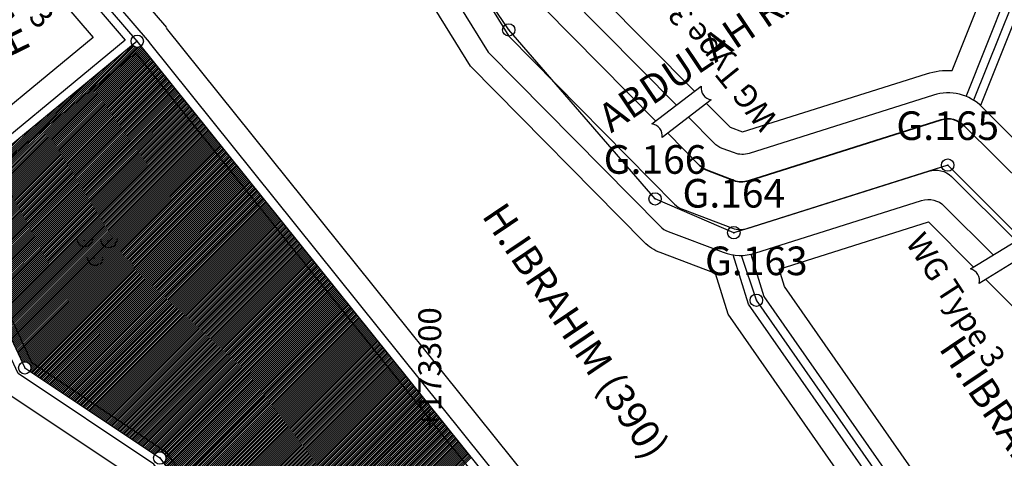
# Model space of a CAD drawing. Units: inches. Extents: x -968 to 15677, y 5562 to 11517.
# Drawn here: x 5701 to 5722, y 9983 to 9992 of the extents above; entities that cross this region are included whole.
import ezdxf
from ezdxf.enums import TextEntityAlignment as Align

# ---------------------------------------------------------------- set-up
doc = ezdxf.new("R2010")
doc.units = ezdxf.units.IN
doc.header["$MEASUREMENT"] = 0
doc.linetypes.add('DASHDOT', pattern=[1, 0.5, -0.25, 0, -0.25])
for name, color, linetype in [('BULAT1', 7, 'Continuous'), ('Double', 144, 'Continuous'), ('Grid', 7, 'Continuous'), ('Nama 1', 7, 'Continuous'), ('PATOK1', 7, 'Continuous'), ('tambak', 7, 'Continuous'), ('Tanggul', 7, 'Continuous')]:
    doc.layers.add(name, color=color, linetype=linetype)
doc.layers.add('Sal_existing', color=1, linetype='Continuous', lineweight=15)
doc.styles.add('L100', font='simplex.shx', dxfattribs={"height": 2.54})
doc.styles.add('L80', font='simplex.shx', dxfattribs={"height": 2.03})

msp = doc.modelspace()

# ---------------------------------------------------------------- linework, layer by layer
at = {"layer": 'BULAT1', "color": 1, "ltscale": 10}
for centre in [(5711.185, 9991.942), (5703.265, 9991.702), (5720.545, 9989.062), (5714.305, 9988.342), (5715.985, 9987.622), (5716.465, 9986.182), (5700.865, 9984.742), (5703.745, 9982.822)]:
    msp.add_circle(centre, 0.132, dxfattribs=at)
for p in [(5711.185, 9991.942), (5703.265, 9991.702), (5720.545, 9989.062), (5714.305, 9988.342), (5715.985, 9987.622), (5716.465, 9986.182), (5700.865, 9984.742), (5703.745, 9982.822)]:
    msp.add_point(p, dxfattribs=at)
at = {"layer": 'Double', "color": 6}
for p, q in [((5714.24, 9989.938), (5715.287, 9990.742)), ((5715.502, 9990.453), (5714.454, 9989.649)), ((5721.034, 9986.851), (5722.159, 9987.543)), ((5722.343, 9987.233), (5721.218, 9986.541))]:
    msp.add_line(p, q, dxfattribs=at)
at = {"layer": 'Double', "color": 144}
for points in [[(5733.345, 9992.645), (5733.814, 9995.613), (5736.402, 9999.143), (5729.622, 10008.495), (5723.876, 10004.588), (5725.509, 9999.22), (5726.013, 9998.465), (5725.508, 9994.935), (5722.604, 9993.725), (5721.246, 9990.331)], [(5720.936, 9990.525), (5722.257, 9993.826), (5718.843, 9997.697), (5712.438, 9992.693)], [(5701.028, 9994.035), (5703.009, 9991.724), (5699.18, 9988.571), (5696.59, 9990.513), (5698.452, 9992.141), (5696.835, 9995.124), (5698.912, 9996.504), (5700.793, 9994.309)], [(5701.296, 9994.276), (5703.521, 9991.68), (5703.516, 9991.676), (5714.211, 9978.368), (5725.396, 9961.233), (5730.836, 9964.9), (5723.429, 9975.891)], [(5703.243, 9991.451), (5699.407, 9988.292), (5701.007, 9984.864), (5703.872, 9982.954), (5712.038, 9971.665), (5715.552, 9968.619), (5716.538, 9968.866), (5722.159, 9961.289), (5722.374, 9958.924), (5725.103, 9961.023), (5713.919, 9978.156), (5703.239, 9991.447)], [(5708.495, 9968.752), (5711.664, 9971.569), (5703.618, 9982.69), (5700.723, 9984.62), (5699.041, 9988.225), (5696.222, 9990.339), (5693.921, 9991.029), (5690.309, 9989.223), (5691.493, 9986.953)], [(5723.517, 9975.759), (5716.301, 9986.102), (5715.971, 9987.149)], [(5716.344, 9987.161), (5716.628, 9986.263), (5723.695, 9976.133), (5728.339, 9980.355)]]:
    msp.add_lwpolyline(points, dxfattribs=at)
at = {"layer": 'Double', "color": 6}
for points in [[(5723.123, 9975.484), (5715.866, 9985.887), (5715.592, 9986.754), (5714.416, 9987.197, -0.108234), (5714.072, 9987.421), (5710.369, 9991.168), (5707.098, 9996.447), (5705.765, 9998.038)], [(5715.402, 9990.376), (5715.905, 9989.868), (5716.168, 9989.769), (5720.096, 9991.009, -0.091328), (5720.64, 9991.077), (5721.701, 9993.73), (5718.782, 9997.04), (5713.159, 9992.647), (5715.147, 9990.634)]]:
    msp.add_lwpolyline(points, format="xyb", dxfattribs=at)
for points in [[(5700.671, 9993.714), (5702.326, 9991.784), (5699.166, 9989.181), (5697.352, 9990.542), (5699.056, 9992.033), (5697.466, 9994.967), (5698.824, 9995.869), (5700.437, 9993.988)], [(5701.652, 9994.597), (5703.885, 9991.992)], [(5714.585, 9978.669), (5703.891, 9991.977)], [(5708.168, 9969.103), (5711.02, 9971.639), (5703.28, 9982.339), (5700.345, 9984.296), (5698.657, 9987.913), (5696.003, 9989.904), (5693.966, 9990.515), (5690.961, 9989.012), (5691.915, 9987.182)], [(5721.36, 9986.628), (5727.643, 9980.37), (5723.776, 9976.856), (5717.064, 9986.477), (5716.948, 9986.844), (5720.134, 9987.85), (5721.098, 9986.89)]]:
    msp.add_lwpolyline(points, dxfattribs=at)
for centre, radius, start, end in [((5715.547, 9990.71), 0.262, 173.1232, 260.0546), ((5714.21, 9989.692), 0.248, 350.0204, 83.1069), ((5720.963, 9986.599), 0.262, 347.2532, 74.1846)]:
    msp.add_arc(centre, radius, start, end, dxfattribs=at)
at = {"layer": 'Sal_existing', "color": 2, "lineweight": 35, "ltscale": 10}
for p, q in [((5714.322, 9990.001), (5711.944, 9992.408)), ((5720.407, 9990.025), (5716.296, 9988.727)), ((5724.72, 9986.093), (5720.89, 9989.908)), ((5715.256, 9989.056), (5714.577, 9989.743)), ((5715.983, 9988.736), (5715.428, 9988.945))]:
    msp.add_line(p, q, dxfattribs=at)
for centre, start, end in [((5720.552, 9989.568), 45.1132, 107.5256), ((5715.597, 9989.394), 224.661, 249.3702), ((5716.152, 9989.185), 249.3702, 287.5256)]:
    msp.add_arc(centre, 0.48, start, end, dxfattribs=at)
at = {"layer": 'tambak', "lineweight": -3, "ltscale": 10}
for p, q in [((5711.185, 9991.942), (5707.825, 9996.982)), ((5714.305, 9988.342), (5711.185, 9991.942)), ((5720.545, 9989.062), (5715.985, 9987.622)), ((5728.945, 9980.662), (5720.545, 9989.062)), ((5715.985, 9987.622), (5714.305, 9988.342))]:
    msp.add_line(p, q, dxfattribs=at)
at = {"layer": 'tambak', "color": 2, "lineweight": 30, "ltscale": 10}
msp.add_lwpolyline([(5706.813, 9998.394), (5707.936, 9997.053), (5711.185, 9991.81), (5714.721, 9988.232, 0.108234), (5714.893, 9988.12), (5715.955, 9987.72, 0.16804), (5716.269, 9987.712), (5720.142, 9988.935, -0.279263), (5720.625, 9988.817), (5722.002, 9987.446)], format="xyb", dxfattribs=at)
at = {"layer": 'tambak', "lineweight": -3, "ltscale": 10}
for points in [[(5703.265, 9991.702), (5701.162, 9994.156)], [(5722.465, 9993.862), (5721.097, 9990.444)], [(5699.185, 9988.342), (5700.865, 9984.742), (5703.745, 9982.822), (5711.905, 9971.542), (5715.505, 9968.422), (5716.465, 9968.662), (5721.985, 9961.222), (5722.225, 9958.582), (5725.345, 9960.982), (5714.065, 9978.262), (5703.265, 9991.702), (5699.185, 9988.342), (5696.305, 9990.502), (5693.905, 9991.222), (5690.065, 9989.302), (5691.335, 9986.867)], [(5699.412, 9987.856), (5703.168, 9991.612)], [(5699.425, 9987.827), (5703.191, 9991.593)], [(5699.439, 9987.798), (5703.219, 9991.578)], [(5699.452, 9987.769), (5703.254, 9991.571)], [(5699.466, 9987.74), (5703.3, 9991.575)], [(5699.479, 9987.711), (5703.356, 9991.588)], [(5699.493, 9987.682), (5703.375, 9991.565)], [(5699.506, 9987.653), (5703.394, 9991.541)], [(5699.52, 9987.625), (5703.413, 9991.518)], [(5699.398, 9987.885), (5702.985, 9991.472)], [(5699.533, 9987.596), (5703.432, 9991.494)], [(5699.547, 9987.567), (5703.451, 9991.471)], [(5699.56, 9987.538), (5703.47, 9991.447)], [(5699.574, 9987.509), (5703.489, 9991.424)], [(5699.587, 9987.48), (5703.507, 9991.4)], [(5699.601, 9987.451), (5703.526, 9991.377)], [(5699.614, 9987.422), (5703.545, 9991.353)], [(5699.628, 9987.393), (5703.564, 9991.33)], [(5699.641, 9987.364), (5703.583, 9991.306)], [(5699.385, 9987.914), (5702.745, 9991.274)], [(5699.655, 9987.335), (5703.602, 9991.283)], [(5699.668, 9987.306), (5703.621, 9991.259)], [(5699.682, 9987.277), (5703.64, 9991.235)], [(5699.695, 9987.248), (5703.659, 9991.212)], [(5699.709, 9987.22), (5703.678, 9991.188)], [(5699.722, 9987.191), (5703.696, 9991.165)], [(5699.736, 9987.162), (5703.715, 9991.141)], [(5699.749, 9987.133), (5703.734, 9991.118)], [(5699.763, 9987.104), (5703.753, 9991.094)], [(5699.358, 9987.972), (5702.264, 9990.878)], [(5699.371, 9987.943), (5702.504, 9991.076)], [(5699.776, 9987.075), (5703.772, 9991.071)], [(5699.79, 9987.046), (5703.791, 9991.047)], [(5699.803, 9987.017), (5703.81, 9991.024)], [(5699.817, 9986.988), (5703.829, 9991)], [(5699.83, 9986.959), (5703.848, 9990.977)], [(5699.844, 9986.93), (5703.867, 9990.953)], [(5699.857, 9986.901), (5703.885, 9990.93)], [(5699.871, 9986.872), (5703.904, 9990.906)], [(5699.884, 9986.843), (5703.923, 9990.883)], [(5699.344, 9988.001), (5702.023, 9990.68)], [(5699.898, 9986.815), (5703.942, 9990.859)], [(5699.911, 9986.786), (5703.961, 9990.836)], [(5699.925, 9986.757), (5703.98, 9990.812)], [(5699.938, 9986.728), (5703.999, 9990.789)], [(5699.952, 9986.699), (5704.018, 9990.765)], [(5699.965, 9986.67), (5704.037, 9990.742)], [(5699.979, 9986.641), (5704.056, 9990.718)], [(5699.992, 9986.612), (5704.075, 9990.694)], [(5700.006, 9986.583), (5704.093, 9990.671)], [(5699.331, 9988.03), (5701.783, 9990.482)], [(5700.019, 9986.554), (5704.112, 9990.647)], [(5700.033, 9986.525), (5704.131, 9990.624)], [(5700.046, 9986.496), (5704.15, 9990.6)], [(5700.06, 9986.467), (5704.169, 9990.577)], [(5700.073, 9986.439), (5704.188, 9990.553)], [(5700.087, 9986.41), (5704.207, 9990.53)], [(5700.1, 9986.381), (5704.226, 9990.506)], [(5700.114, 9986.352), (5704.245, 9990.483)], [(5700.127, 9986.323), (5704.264, 9990.459)], [(5699.317, 9988.058), (5701.543, 9990.284)], [(5700.141, 9986.294), (5704.282, 9990.436)], [(5700.154, 9986.265), (5704.301, 9990.412)], [(5700.168, 9986.236), (5704.32, 9990.389)], [(5700.181, 9986.207), (5704.339, 9990.365)], [(5700.195, 9986.178), (5704.358, 9990.342)], [(5700.208, 9986.149), (5704.377, 9990.318)], [(5700.222, 9986.12), (5704.396, 9990.295)], [(5700.235, 9986.091), (5704.415, 9990.271)], [(5700.249, 9986.062), (5704.434, 9990.248)], [(5699.304, 9988.087), (5701.302, 9990.086)], [(5700.262, 9986.034), (5704.453, 9990.224)], [(5700.276, 9986.005), (5704.471, 9990.2)], [(5700.289, 9985.976), (5704.49, 9990.177)], [(5700.303, 9985.947), (5704.509, 9990.153)], [(5700.316, 9985.918), (5704.528, 9990.13)], [(5700.33, 9985.889), (5704.547, 9990.106)], [(5700.343, 9985.86), (5704.566, 9990.083)], [(5700.357, 9985.831), (5704.585, 9990.059)], [(5699.29, 9988.116), (5701.062, 9989.888)], [(5700.37, 9985.802), (5704.604, 9990.036)], [(5700.384, 9985.773), (5704.623, 9990.012)], [(5700.397, 9985.744), (5704.642, 9989.989)], [(5700.411, 9985.715), (5704.661, 9989.965)], [(5700.424, 9985.686), (5704.679, 9989.942)], [(5700.438, 9985.657), (5704.698, 9989.918)], [(5700.451, 9985.629), (5704.717, 9989.895)], [(5700.465, 9985.6), (5704.736, 9989.871)], [(5700.478, 9985.571), (5704.755, 9989.848)], [(5699.277, 9988.145), (5700.821, 9989.69)], [(5700.492, 9985.542), (5704.774, 9989.824)], [(5700.505, 9985.513), (5704.793, 9989.801)], [(5700.519, 9985.484), (5704.812, 9989.777)], [(5700.532, 9985.455), (5704.831, 9989.754)], [(5700.546, 9985.426), (5704.85, 9989.73)], [(5700.559, 9985.397), (5704.868, 9989.706)], [(5700.573, 9985.368), (5704.887, 9989.683)], [(5700.586, 9985.339), (5704.906, 9989.659)], [(5700.6, 9985.31), (5704.925, 9989.636)], [(5700.613, 9985.281), (5704.944, 9989.612)], [(5700.627, 9985.253), (5704.963, 9989.589)], [(5700.64, 9985.224), (5704.982, 9989.565)], [(5700.654, 9985.195), (5705.001, 9989.542)], [(5700.667, 9985.166), (5705.02, 9989.518)], [(5700.681, 9985.137), (5705.039, 9989.495)], [(5700.694, 9985.108), (5705.057, 9989.471)], [(5700.708, 9985.079), (5705.076, 9989.448)], [(5700.721, 9985.05), (5705.095, 9989.424)], [(5700.735, 9985.021), (5705.114, 9989.401)], [(5700.748, 9984.992), (5705.133, 9989.377)], [(5700.762, 9984.963), (5705.152, 9989.354)], [(5700.775, 9984.934), (5705.171, 9989.33)], [(5700.789, 9984.905), (5705.19, 9989.307)], [(5700.802, 9984.876), (5705.209, 9989.283)], [(5700.84, 9984.872), (5705.228, 9989.26)], [(5700.883, 9984.873), (5705.246, 9989.236)], [(5700.916, 9984.864), (5705.265, 9989.212)], [(5700.943, 9984.848), (5705.284, 9989.189)], [(5700.965, 9984.828), (5705.303, 9989.165)], [(5700.976, 9984.668), (5705.379, 9989.071)], [(5700.982, 9984.802), (5705.322, 9989.142)], [(5700.994, 9984.771), (5705.341, 9989.118)], [(5700.996, 9984.731), (5705.36, 9989.095)], [(5701.001, 9984.651), (5705.398, 9989.048)], [(5701.027, 9984.634), (5705.417, 9989.024)], [(5701.052, 9984.617), (5705.436, 9989.001)], [(5701.077, 9984.6), (5705.454, 9988.977)], [(5701.103, 9984.583), (5705.473, 9988.954)], [(5701.128, 9984.566), (5705.492, 9988.93)], [(5701.154, 9984.549), (5705.511, 9988.907)], [(5701.179, 9984.532), (5705.53, 9988.883)], [(5701.205, 9984.515), (5705.549, 9988.86)], [(5701.23, 9984.498), (5705.568, 9988.836)], [(5701.256, 9984.482), (5705.587, 9988.813)], [(5701.281, 9984.465), (5705.606, 9988.789)], [(5701.307, 9984.448), (5705.625, 9988.766)], [(5701.332, 9984.431), (5705.643, 9988.742)], [(5701.358, 9984.414), (5705.662, 9988.718)], [(5701.383, 9984.397), (5705.681, 9988.695)], [(5701.408, 9984.38), (5705.7, 9988.671)], [(5701.434, 9984.363), (5705.719, 9988.648)], [(5701.459, 9984.346), (5705.738, 9988.624)], [(5701.485, 9984.329), (5705.757, 9988.601)], [(5701.51, 9984.312), (5705.776, 9988.577)], [(5701.536, 9984.295), (5705.795, 9988.554)], [(5701.561, 9984.278), (5705.814, 9988.53)], [(5701.587, 9984.261), (5705.832, 9988.507)], [(5701.612, 9984.244), (5705.851, 9988.483)], [(5701.638, 9984.227), (5705.87, 9988.46)], [(5701.663, 9984.21), (5705.889, 9988.436)], [(5701.688, 9984.193), (5705.908, 9988.413)], [(5701.714, 9984.176), (5705.927, 9988.389)], [(5701.739, 9984.159), (5705.946, 9988.366)], [(5701.765, 9984.142), (5705.965, 9988.342)], [(5701.79, 9984.125), (5705.984, 9988.319)], [(5701.816, 9984.108), (5706.003, 9988.295)], [(5701.841, 9984.091), (5706.022, 9988.272)], [(5701.867, 9984.074), (5706.04, 9988.248)], [(5701.892, 9984.057), (5706.059, 9988.224)], [(5701.918, 9984.04), (5706.078, 9988.201)], [(5701.943, 9984.023), (5706.097, 9988.177)], [(5701.968, 9984.006), (5706.116, 9988.154)], [(5701.994, 9983.989), (5706.135, 9988.13)], [(5702.019, 9983.972), (5706.154, 9988.107)], [(5702.045, 9983.955), (5706.173, 9988.083)], [(5702.07, 9983.938), (5706.192, 9988.06)], [(5702.096, 9983.921), (5706.211, 9988.036)], [(5702.121, 9983.905), (5706.229, 9988.013)], [(5702.147, 9983.888), (5706.248, 9987.989)], [(5702.172, 9983.871), (5706.267, 9987.966)], [(5702.198, 9983.854), (5706.286, 9987.942)], [(5702.223, 9983.837), (5706.305, 9987.919)], [(5702.248, 9983.82), (5706.324, 9987.895)], [(5702.274, 9983.803), (5706.343, 9987.872)], [(5702.299, 9983.786), (5706.362, 9987.848)], [(5702.325, 9983.769), (5706.381, 9987.825)], [(5702.35, 9983.752), (5706.4, 9987.801)], [(5702.376, 9983.735), (5706.418, 9987.778)], [(5702.401, 9983.718), (5706.437, 9987.754)], [(5702.427, 9983.701), (5706.456, 9987.73)], [(5702.452, 9983.684), (5706.475, 9987.707)], [(5702.478, 9983.667), (5706.494, 9987.683)], [(5702.503, 9983.65), (5706.513, 9987.66)], [(5702.528, 9983.633), (5706.532, 9987.636)], [(5702.554, 9983.616), (5706.551, 9987.613)], [(5702.579, 9983.599), (5706.57, 9987.589)], [(5702.605, 9983.582), (5706.589, 9987.566)], [(5702.63, 9983.565), (5706.607, 9987.542)], [(5702.656, 9983.548), (5706.626, 9987.519)], [(5702.681, 9983.531), (5706.645, 9987.495)], [(5702.707, 9983.514), (5706.664, 9987.472)], [(5702.732, 9983.497), (5706.683, 9987.448)], [(5702.758, 9983.48), (5706.702, 9987.425)], [(5702.783, 9983.463), (5706.721, 9987.401)], [(5702.808, 9983.446), (5706.74, 9987.378)], [(5702.834, 9983.429), (5706.759, 9987.354)], [(5702.859, 9983.412), (5706.778, 9987.331)], [(5702.885, 9983.395), (5706.797, 9987.307)], [(5702.91, 9983.378), (5706.815, 9987.284)], [(5702.936, 9983.361), (5706.834, 9987.26)], [(5702.961, 9983.344), (5706.853, 9987.236)], [(5702.987, 9983.328), (5706.872, 9987.213)], [(5703.012, 9983.311), (5706.891, 9987.189)], [(5703.038, 9983.294), (5706.91, 9987.166)], [(5703.063, 9983.277), (5706.929, 9987.142)], [(5703.089, 9983.26), (5706.948, 9987.119)], [(5725.345, 9960.982), (5731.105, 9964.822), (5723.665, 9975.862), (5716.465, 9986.182), (5716.146, 9987.138)], [(5703.114, 9983.243), (5706.967, 9987.095)], [(5703.139, 9983.226), (5706.986, 9987.072)], [(5703.165, 9983.209), (5707.004, 9987.048)], [(5703.19, 9983.192), (5707.023, 9987.025)], [(5703.216, 9983.175), (5707.042, 9987.001)], [(5703.241, 9983.158), (5707.061, 9986.978)], [(5703.267, 9983.141), (5707.08, 9986.954)], [(5703.292, 9983.124), (5707.099, 9986.931)], [(5703.318, 9983.107), (5707.118, 9986.907)], [(5703.343, 9983.09), (5707.137, 9986.884)], [(5703.369, 9983.073), (5707.156, 9986.86)], [(5703.394, 9983.056), (5707.175, 9986.837)], [(5703.419, 9983.039), (5707.193, 9986.813)], [(5703.445, 9983.022), (5707.212, 9986.79)], [(5703.47, 9983.005), (5707.231, 9986.766)], [(5703.496, 9982.988), (5707.25, 9986.743)], [(5703.521, 9982.971), (5707.269, 9986.719)], [(5703.547, 9982.954), (5707.288, 9986.695)], [(5703.572, 9982.937), (5707.307, 9986.672)], [(5703.598, 9982.92), (5707.326, 9986.648)], [(5703.623, 9982.903), (5707.345, 9986.625)], [(5703.712, 9982.95), (5707.364, 9986.601)], [(5703.758, 9982.953), (5707.383, 9986.578)], [(5703.792, 9982.945), (5707.401, 9986.554)], [(5703.82, 9982.931), (5707.42, 9986.531)], [(5703.843, 9982.911), (5707.439, 9986.507)], [(5703.86, 9982.886), (5707.458, 9986.484)], [(5703.838, 9982.694), (5707.534, 9986.39)], [(5703.856, 9982.669), (5707.553, 9986.366)], [(5703.861, 9982.759), (5707.515, 9986.413)], [(5703.872, 9982.856), (5707.477, 9986.46)], [(5703.873, 9982.644), (5707.572, 9986.343)], [(5703.877, 9982.817), (5707.496, 9986.437)], [(5703.891, 9982.62), (5707.59, 9986.319)], [(5703.909, 9982.595), (5707.609, 9986.296)], [(5703.927, 9982.571), (5707.628, 9986.272)], [(5703.945, 9982.546), (5707.647, 9986.249)], [(5703.962, 9982.521), (5707.666, 9986.225)], [(5703.98, 9982.497), (5707.685, 9986.201)], [(5703.998, 9982.472), (5707.704, 9986.178)], [(5704.016, 9982.447), (5707.723, 9986.154)], [(5704.034, 9982.423), (5707.742, 9986.131)], [(5704.051, 9982.398), (5707.761, 9986.107)], [(5704.069, 9982.374), (5707.779, 9986.084)], [(5704.087, 9982.349), (5707.798, 9986.06)], [(5704.105, 9982.324), (5707.817, 9986.037)], [(5704.123, 9982.3), (5707.836, 9986.013)], [(5704.14, 9982.275), (5707.855, 9985.99)], [(5704.158, 9982.251), (5707.874, 9985.966)], [(5704.176, 9982.226), (5707.893, 9985.943)], [(5704.194, 9982.201), (5707.912, 9985.919)], [(5704.212, 9982.177), (5707.931, 9985.896)], [(5704.23, 9982.152), (5707.95, 9985.872)], [(5704.247, 9982.127), (5707.969, 9985.849)], [(5704.265, 9982.103), (5707.987, 9985.825)], [(5704.283, 9982.078), (5708.006, 9985.802)], [(5704.301, 9982.054), (5708.025, 9985.778)], [(5704.319, 9982.029), (5708.044, 9985.755)], [(5704.336, 9982.004), (5708.063, 9985.731)], [(5704.354, 9981.98), (5708.082, 9985.707)], [(5704.372, 9981.955), (5708.101, 9985.684)], [(5704.39, 9981.93), (5708.12, 9985.66)], [(5704.408, 9981.906), (5708.139, 9985.637)], [(5704.425, 9981.881), (5708.158, 9985.613)], [(5704.443, 9981.857), (5708.176, 9985.59)], [(5704.461, 9981.832), (5708.195, 9985.566)], [(5704.479, 9981.807), (5708.214, 9985.543)], [(5704.497, 9981.783), (5708.233, 9985.519)], [(5704.514, 9981.758), (5708.252, 9985.496)], [(5704.532, 9981.734), (5708.271, 9985.472)], [(5704.55, 9981.709), (5708.29, 9985.449)], [(5704.568, 9981.684), (5708.309, 9985.425)], [(5704.586, 9981.66), (5708.328, 9985.402)], [(5704.603, 9981.635), (5708.347, 9985.378)], [(5704.621, 9981.61), (5708.365, 9985.355)], [(5704.639, 9981.586), (5708.384, 9985.331)], [(5704.657, 9981.561), (5708.403, 9985.308)], [(5704.675, 9981.537), (5708.422, 9985.284)], [(5704.693, 9981.512), (5708.441, 9985.261)], [(5704.71, 9981.487), (5708.46, 9985.237)], [(5704.728, 9981.463), (5708.479, 9985.213)], [(5704.746, 9981.438), (5708.498, 9985.19)], [(5704.764, 9981.414), (5708.517, 9985.166)], [(5704.782, 9981.389), (5708.536, 9985.143)], [(5704.799, 9981.364), (5708.554, 9985.119)], [(5704.817, 9981.34), (5708.573, 9985.096)], [(5704.835, 9981.315), (5708.592, 9985.072)], [(5704.853, 9981.29), (5708.611, 9985.049)], [(5704.871, 9981.266), (5708.63, 9985.025)], [(5704.888, 9981.241), (5708.649, 9985.002)], [(5704.906, 9981.217), (5708.668, 9984.978)], [(5704.924, 9981.192), (5708.687, 9984.955)], [(5704.942, 9981.167), (5708.706, 9984.931)], [(5704.96, 9981.143), (5708.725, 9984.908)], [(5704.977, 9981.118), (5708.744, 9984.884)], [(5704.995, 9981.093), (5708.762, 9984.861)], [(5705.013, 9981.069), (5708.781, 9984.837)], [(5705.031, 9981.044), (5708.8, 9984.814)], [(5705.049, 9981.02), (5708.819, 9984.79)], [(5705.067, 9980.995), (5708.838, 9984.767)], [(5705.084, 9980.97), (5708.857, 9984.743)], [(5705.102, 9980.946), (5708.876, 9984.719)], [(5705.12, 9980.921), (5708.895, 9984.696)], [(5705.138, 9980.897), (5708.914, 9984.672)], [(5705.156, 9980.872), (5708.933, 9984.649)], [(5705.173, 9980.847), (5708.951, 9984.625)], [(5705.191, 9980.823), (5708.97, 9984.602)], [(5705.209, 9980.798), (5708.989, 9984.578)], [(5705.227, 9980.773), (5709.008, 9984.555)], [(5705.245, 9980.749), (5709.027, 9984.531)], [(5705.262, 9980.724), (5709.046, 9984.508)], [(5705.28, 9980.7), (5709.065, 9984.484)], [(5705.298, 9980.675), (5709.084, 9984.461)], [(5705.316, 9980.65), (5709.103, 9984.437)], [(5705.334, 9980.626), (5709.122, 9984.414)], [(5705.351, 9980.601), (5709.14, 9984.39)], [(5705.369, 9980.577), (5709.159, 9984.367)], [(5705.387, 9980.552), (5709.178, 9984.343)], [(5705.405, 9980.527), (5709.197, 9984.32)], [(5705.423, 9980.503), (5709.216, 9984.296)], [(5705.441, 9980.478), (5709.235, 9984.273)], [(5705.458, 9980.453), (5709.254, 9984.249)], [(5705.476, 9980.429), (5709.273, 9984.225)], [(5705.494, 9980.404), (5709.292, 9984.202)], [(5705.512, 9980.38), (5709.311, 9984.178)], [(5705.53, 9980.355), (5709.33, 9984.155)], [(5705.547, 9980.33), (5709.348, 9984.131)], [(5705.565, 9980.306), (5709.367, 9984.108)], [(5705.583, 9980.281), (5709.386, 9984.084)], [(5705.601, 9980.256), (5709.405, 9984.061)], [(5705.619, 9980.232), (5709.424, 9984.037)], [(5705.636, 9980.207), (5709.443, 9984.014)], [(5705.654, 9980.183), (5709.462, 9983.99)], [(5705.672, 9980.158), (5709.481, 9983.967)], [(5705.69, 9980.133), (5709.5, 9983.943)], [(5705.708, 9980.109), (5709.519, 9983.92)], [(5705.725, 9980.084), (5709.537, 9983.896)], [(5705.743, 9980.06), (5709.556, 9983.873)], [(5705.761, 9980.035), (5709.575, 9983.849)], [(5705.779, 9980.01), (5709.594, 9983.826)], [(5705.797, 9979.986), (5709.613, 9983.802)], [(5705.814, 9979.961), (5709.632, 9983.779)], [(5705.832, 9979.936), (5709.651, 9983.755)], [(5705.85, 9979.912), (5709.67, 9983.731)], [(5705.868, 9979.887), (5709.689, 9983.708)], [(5705.886, 9979.863), (5709.708, 9983.684)], [(5705.904, 9979.838), (5709.726, 9983.661)], [(5705.921, 9979.813), (5709.745, 9983.637)], [(5705.939, 9979.789), (5709.764, 9983.614)], [(5705.957, 9979.764), (5709.783, 9983.59)], [(5705.975, 9979.74), (5709.802, 9983.567)], [(5705.993, 9979.715), (5709.821, 9983.543)], [(5706.01, 9979.69), (5709.84, 9983.52)], [(5706.028, 9979.666), (5709.859, 9983.496)], [(5706.046, 9979.641), (5709.878, 9983.473)], [(5706.064, 9979.616), (5709.897, 9983.449)], [(5706.082, 9979.592), (5709.915, 9983.426)], [(5706.099, 9979.567), (5709.934, 9983.402)], [(5706.117, 9979.543), (5709.953, 9983.379)], [(5706.135, 9979.518), (5709.972, 9983.355)], [(5706.153, 9979.493), (5709.991, 9983.332)], [(5706.171, 9979.469), (5710.01, 9983.308)], [(5706.188, 9979.444), (5710.029, 9983.285)], [(5706.206, 9979.419), (5710.048, 9983.261)], [(5706.224, 9979.395), (5710.067, 9983.237)], [(5706.242, 9979.37), (5710.086, 9983.214)], [(5706.26, 9979.346), (5710.105, 9983.19)], [(5706.278, 9979.321), (5710.123, 9983.167)], [(5706.295, 9979.296), (5710.142, 9983.143)], [(5706.313, 9979.272), (5710.161, 9983.12)], [(5706.331, 9979.247), (5710.18, 9983.096)], [(5706.349, 9979.223), (5710.199, 9983.073)], [(5706.367, 9979.198), (5710.218, 9983.049)], [(5706.384, 9979.173), (5710.237, 9983.026)], [(5706.402, 9979.149), (5710.256, 9983.002)], [(5706.42, 9979.124), (5710.275, 9982.979)], [(5706.438, 9979.099), (5710.294, 9982.955)], [(5706.456, 9979.075), (5710.312, 9982.932)], [(5706.473, 9979.05), (5710.331, 9982.908)], [(5706.491, 9979.026), (5710.35, 9982.885)], [(5706.509, 9979.001), (5710.369, 9982.861)], [(5706.527, 9978.976), (5710.388, 9982.838)]]:
    msp.add_lwpolyline(points, dxfattribs=at)
for points in [[(5701.977, 9987.479, 0.895363), (5702.318, 9987.483)], [(5702.481, 9987.485, 1.001748), (5702.84, 9987.488)], [(5702.2, 9987.096, 0.980646), (5702.538, 9987.093)]]:
    msp.add_lwpolyline(points, format="xyb", dxfattribs=at)
for p in [(5702.136, 9987.455), (5702.644, 9987.444), (5702.355, 9987.069)]:
    msp.add_point(p, dxfattribs=at)
at = {"layer": 'Tanggul', "color": 4}
for points in [[(5706.16, 9998.314), (5707.487, 9996.729), (5710.748, 9991.466), (5714.413, 9987.758, 0.108234), (5714.585, 9987.646), (5715.761, 9987.204, 0.16804), (5716.435, 9987.185), (5719.989, 9988.308, -0.279263), (5720.472, 9988.19), (5721.518, 9987.148)], [(5714.763, 9990.34), (5712.418, 9992.713, -0.056247), (5712.352, 9992.798), (5710.911, 9995.122)], [(5725.09, 9986.503), (5721.28, 9990.299, 0.279263), (5720.241, 9990.552), (5716.312, 9989.311, -0.16804), (5715.999, 9989.32), (5715.736, 9989.419, -0.108234), (5715.563, 9989.53), (5715.018, 9990.082)], [(5715.592, 9986.755, 0.000041), (5715.592, 9986.754)]]:
    msp.add_lwpolyline(points, format="xyb", dxfattribs=at)

# ---------------------------------------------------------------- texts
at = {"layer": 'Grid', "color": 3, "linetype": 'DASHDOT', "lineweight": 30, "ltscale": 10, "style": 'L80'}
msp.add_text('+173300', height=0.4872, rotation=90, dxfattribs=at).set_placement((5709.745, 9984.742), align=Align.CENTER)
at = {"layer": 'Nama 1', "ltscale": 10, "style": 'L100'}
for s, rotation, p in [('ABDULAH RAZAK (391)', 33.9635, (5716.8, 9992.415)), ('ABDULAH', 296.3066, (5699.902, 9993.073)), ('H.IBRAHIM (390)', 303.9635, (5712.614, 9985.533)), ('H.IBRAHIM (389)', 303.9635, (5722.359, 9982.707))]:
    msp.add_text(s, height=0.6096, rotation=rotation, dxfattribs=at).set_placement(p, align=Align.MIDDLE_CENTER)
at = {"layer": 'PATOK1', "color": 3, "ltscale": 10, "style": 'L100'}
for s, p in [('G.165', (5720.545, 9989.902)), ('G.166', (5714.305, 9989.182)), ('G.164', (5715.985, 9988.462)), ('G.163', (5716.465, 9987.022))]:
    msp.add_text(s, height=0.6096, dxfattribs=at).set_placement(p, align=Align.MIDDLE_CENTER)
at = {"layer": 'tambak', "color": 3, "ltscale": 10, "style": 'L100'}
for rotation, p in [(313.317, (5700.246, 9993.275)), (128.8127, (5715.745, 9991.147)), (302.9426, (5720.721, 9986.185))]:
    msp.add_text('WG Type 3', height=0.4877, rotation=rotation, dxfattribs=at).set_placement(p, align=Align.MIDDLE_CENTER)

doc.saveas('drawing.dxf')
